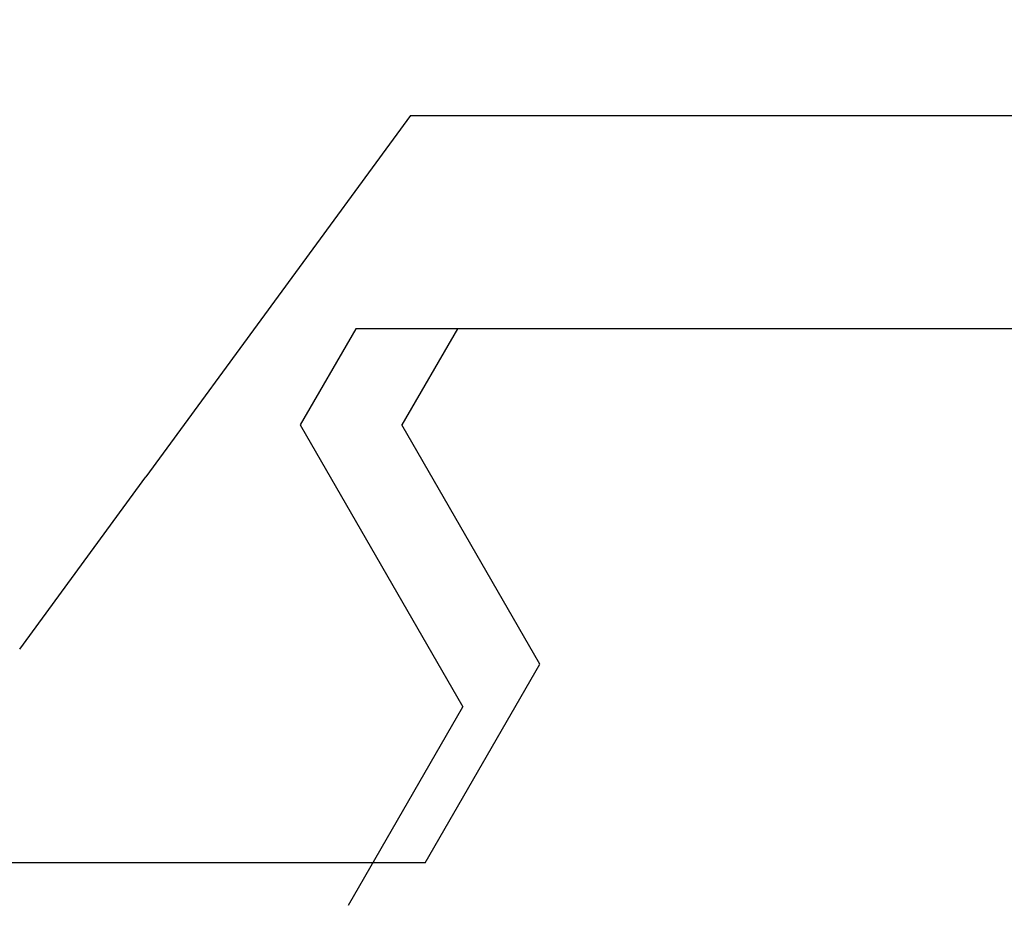
# Model space of a CAD drawing. Extents: x 0 to 138, y -1 to 81.
# Drawn here: x 23 to 24, y 24 to 24 of the extents above; entities that cross this region are included whole.
import ezdxf

# ---------------------------------------------------------------- set-up
doc = ezdxf.new("R2010")
doc.units = 0
doc.header["$MEASUREMENT"] = 0
doc.header["$PDMODE"] = 2
doc.layers.get('0').update_dxf_attribs({"linetype": 'CONTINUOUS'})
doc.layers.get('Defpoints').update_dxf_attribs({"linetype": 'CONTINUOUS'})
doc.layers.add('Dimension', color=2, linetype='CONTINUOUS', lineweight=15)
doc.layers.add('OBJECT DETAIL', color=254, linetype='CONTINUOUS', lineweight=25)
doc.styles.get("Standard").update_dxf_attribs({"font": 'ARIAL.TTF'})
doc.dimstyles.new('Nabco Dimension Arch Style - Autocad', dxfattribs={"dimscale": 2, "dimtxt": 0.375, "dimasz": 0.37, "dimexe": 0.06, "dimexo": 0.06, "dimgap": 0.06, "dimtad": 0, "dimdec": 4, "dimzin": 4, "dimdsep": 46, "dimlunit": 5, "dimtxsty": 'Standard', "dimcen": 0, "dimclrd": 256, "dimclre": 256, "dimclrt": 256, "dimadec": 1, "dimazin": 1, "dimtm": 1e-09, "dimtfac": 1, "dimtdec": 4, "dimtofl": 0, "dimtmove": 0, "dimatfit": 3, "dimfxl": 0, "dimfrac": 2, "dimtolj": 1, "dimtzin": 4, "dimlwd": -1, "dimlwe": -1, "dimarcsym": 0})

# ---------------------------------------------------------------- blocks, each defined once
blk = doc.blocks.new('*D32')
at = {"layer": 'Defpoints', "color": 0}
for p in [(39.9589, 27.91431), (21.03802, 23.46902), (39.9589, 23.46753)]:
    blk.add_point(p, dxfattribs=at)
at = {"layer": 'Dimension'}
for p, q in [((21.03802, 23.58902), (21.03802, 28.03431)), ((39.9589, 23.58753), (39.9589, 28.03431)), ((21.77802, 27.91431), (26.75672, 27.91431)), ((39.2189, 27.91431), (34.21431, 27.91431))]:
    blk.add_line(p, q, dxfattribs=at)
for points in [[(21.77802, 28.03765), (21.77802, 27.79098), (21.03802, 27.91431)], [(39.2189, 28.03765), (39.2189, 27.79098), (39.9589, 27.91431)]]:
    blk.add_solid(points, dxfattribs=at)
at = {"layer": 'Dimension', "insert": (30.48551, 27.91431), "char_height": 0.5, "attachment_point": 5}
blk.add_mtext('\\A1;SLIDING TRAIL DOOR', dxfattribs=at)
blk = doc.blocks.new('GLSTOP')
for p, q in [((-0.40036, -0.18719), (-0.4272, -0.23372)), ((-0.41836, -0.19717), (-0.4452, -0.2437)), ((-0.41836, -0.19717), (-0.22733, -0.19717)), ((-0.38909, -0.29976), (-0.4272, -0.23372)), ((-0.4452, -0.2437), (-0.41287, -0.29973)), ((-0.32336, -0.2472), (-0.35291, -0.28759)), ((-0.41488, -0.37228), (-0.35291, -0.28759)), ((-0.42588, -0.32225), (-0.41287, -0.29973)), ((-0.4021, -0.32227), (-0.38909, -0.29976)), ((-0.58987, -0.32227), (-0.40208, -0.32227)), ((-0.41488, -0.37228), (-0.62238, -0.37228))]:
    blk.add_line(p, q)

msp = doc.modelspace()

# ---------------------------------------------------------------- block references
at = {"layer": 'OBJECT DETAIL', "extrusion": (0, 0, -1), "xscale": -1, "zscale": -1, "rotation": 180}
msp.add_blockref('GLSTOP', (-22.98135, 23.46827), dxfattribs=at)

# ---------------------------------------------------------------- dimensions: what is measured, and where the dimension line sits
at = {"layer": 'Dimension'}
dim = msp.add_linear_dim(base=(39.9589, 27.91431), p1=(21.03802, 23.46902), p2=(39.9589, 23.46753), text='SLIDING TRAIL DOOR', dimstyle='Nabco Dimension Arch Style - Autocad', override={"dimtxt": 0.25, "dimpost": '\\X'}, dxfattribs=at)
dim.commit()
dim.dimension.update_dxf_attribs({"geometry": '*D32', "text_midpoint": (30.48551, 27.91431), "dimtype": 160})

doc.saveas('drawing.dxf')
